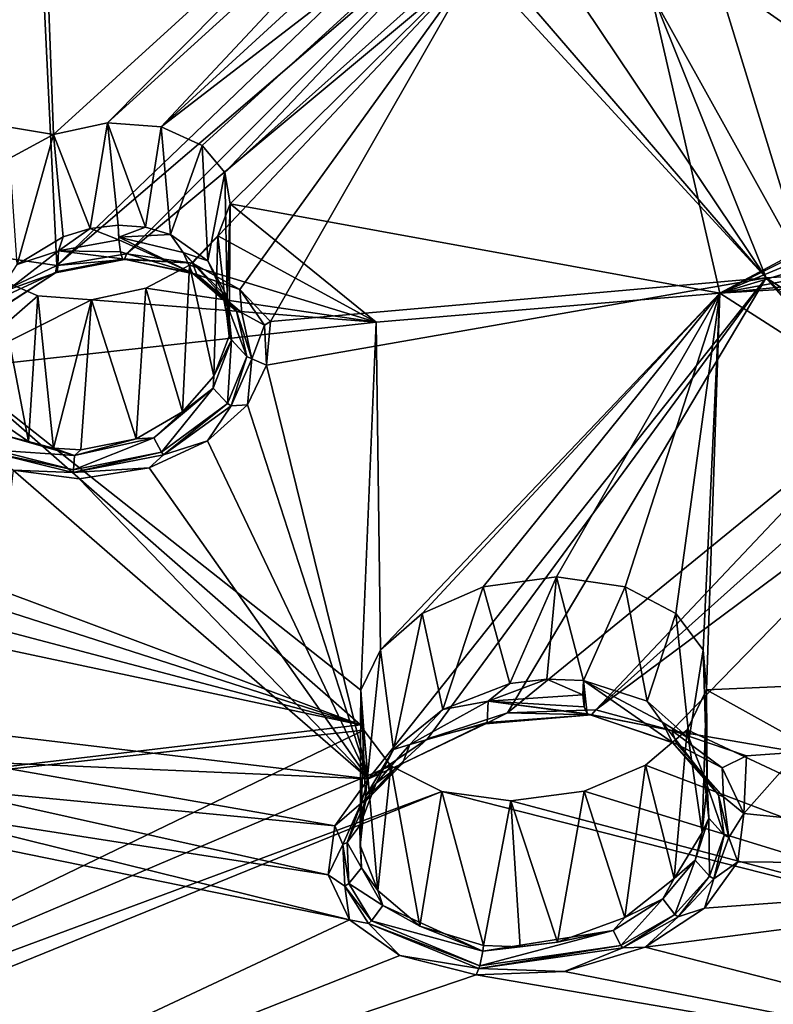
# Model space of a CAD drawing. Units: inches. Extents: x -10.9 to 10.9, y -11.2 to 13.
# Drawn here: x -2.6 to -1.5, y 7.5 to 8.9 of the extents above; entities that cross this region are included whole.
import ezdxf

# ---------------------------------------------------------------- set-up
doc = ezdxf.new("R2010")
doc.units = ezdxf.units.IN
doc.header["$MEASUREMENT"] = 0
doc.layers.add('AFUCH-3-BKPL', color=250, linetype='Continuous')

msp = doc.modelspace()

# ---------------------------------------------------------------- linework, layer by layer
at = {"layer": 'AFUCH-3-BKPL'}
for points in [[(-2.5967, 9.6825, 30.4342), (-2.5696, 9.683, 30.4302), (-3.3962, 8.909, 29.4963)], [(-3.3962, 8.909, 29.4963), (-2.5696, 9.683, 30.4302), (-2.5355, 8.765, 29.1087)], [(-2.5355, 8.765, 29.1087), (-2.5696, 9.683, 30.4302), (-1.9169, 9.328, 29.8323)], [(-2.6088, 9.4206, 30.416), (-3.3396, 8.6948, 29.5275), (-2.5711, 9.4206, 30.4094)], [(-3.3396, 8.6948, 29.5275), (-2.5306, 8.5774, 29.1892), (-2.5711, 9.4206, 30.4094)], [(-2.5306, 8.5774, 29.1892), (-1.9587, 9.1261, 29.899), (-2.5711, 9.4206, 30.4094)], [(-1.5422, 9.3481, 29.8173), (-1.1213, 8.7174, 28.8589), (-1.5568, 9.301, 29.7515)], [(-1.5422, 9.3481, 29.8173), (-0.6324, 9.3471, 29.7494), (-1.1213, 8.7174, 28.8589)], [(-2.5355, 8.765, 29.1087), (-1.9169, 9.328, 29.8323), (-2.4578, 8.782, 29.1204)], [(-1.9169, 9.328, 29.8323), (-1.9074, 9.2819, 29.7651), (-2.4578, 8.782, 29.1204)], [(-1.5568, 9.301, 29.7515), (-1.1702, 8.7274, 28.8777), (-1.5952, 9.2577, 29.6936)], [(-1.1702, 8.7274, 28.8777), (-1.5568, 9.301, 29.7515), (-1.1213, 8.7174, 28.8589)], [(-2.4578, 8.782, 29.1204), (-1.9074, 9.2819, 29.7651), (-2.3808, 8.776, 29.0986)], [(-1.9074, 9.2819, 29.7651), (-1.8725, 9.2417, 29.703), (-2.3808, 8.776, 29.0986)], [(-1.5952, 9.2577, 29.6936), (-1.2233, 8.7223, 28.8745), (-1.6563, 9.224, 29.6518)], [(-1.1702, 8.7274, 28.8777), (-1.2233, 8.7223, 28.8745), (-1.5952, 9.2577, 29.6936)], [(-1.8725, 9.2417, 29.703), (-1.8123, 9.2143, 29.6561), (-2.3808, 8.776, 29.0986)], [(-2.3808, 8.776, 29.0986), (-1.8123, 9.2143, 29.6561), (-2.3224, 8.7495, 29.0498)], [(-2.2895, 8.7104, 28.9866), (-2.3224, 8.7495, 29.0498), (-1.8123, 9.2143, 29.6561)], [(-1.7341, 9.2075, 29.637), (-2.2895, 8.7104, 28.9866), (-1.8123, 9.2143, 29.6561)], [(-1.6563, 9.224, 29.6518), (-1.2681, 8.7042, 28.8513), (-1.7341, 9.2075, 29.637)], [(-1.2681, 8.7042, 28.8513), (-1.6563, 9.224, 29.6518), (-1.2233, 8.7223, 28.8745)], [(-2.2895, 8.7104, 28.9866), (-1.7341, 9.2075, 29.637), (-2.2823, 8.6656, 28.9188)], [(-1.7341, 9.2075, 29.637), (-1.5801, 8.5377, 28.6326), (-2.2823, 8.6656, 28.9188)], [(-1.7341, 9.2075, 29.637), (-1.2681, 8.7042, 28.8513), (-1.5801, 8.5377, 28.6326)], [(-1.96, 9.0667, 29.814), (-1.9587, 9.1261, 29.899), (-2.5306, 8.5774, 29.1892)], [(-1.0096, 8.5894, 29.0183), (-1.4932, 9.1011, 29.8085), (-1.5245, 9.0429, 29.728)], [(-2.4307, 8.5939, 29.1962), (-1.96, 9.0667, 29.814), (-2.5306, 8.5774, 29.1892)], [(-1.9299, 9.0121, 29.7314), (-1.96, 9.0667, 29.814), (-2.4307, 8.5939, 29.1962)], [(-1.0096, 8.5894, 29.0183), (-1.5245, 9.0429, 29.728), (-1.5853, 8.9925, 29.6619)], [(-2.3362, 8.5805, 29.1607), (-1.9299, 9.0121, 29.7314), (-2.4307, 8.5939, 29.1962)], [(-2.3362, 8.5805, 29.1607), (-2.2682, 8.5429, 29.094), (-1.9299, 9.0121, 29.7314)], [(-1.9299, 9.0121, 29.7314), (-2.2682, 8.5429, 29.094), (-2.2243, 8.4972, 29.0183)], [(-1.9299, 9.0121, 29.7314), (-2.2243, 8.4972, 29.0183), (-1.5137, 8.5596, 29.0183)], [(-1.9299, 9.0121, 29.7314), (-1.5137, 8.5596, 29.0183), (-1.8669, 8.9693, 29.6616)], [(-1.5853, 8.9925, 29.6619), (-1.6733, 8.9577, 29.6213), (-1.4539, 8.5637, 29.0183)], [(-1.0096, 8.5894, 29.0183), (-1.5853, 8.9925, 29.6619), (-1.4539, 8.5637, 29.0183)], [(-1.7752, 8.9489, 29.6205), (-1.8669, 8.9693, 29.6616), (-1.5137, 8.5596, 29.0183)], [(-1.6733, 8.9577, 29.6213), (-1.7752, 8.9489, 29.6205), (-1.5137, 8.5596, 29.0183)], [(-1.4539, 8.5637, 29.0183), (-1.6733, 8.9577, 29.6213), (-1.5137, 8.5596, 29.0183)], [(-2.5978, 8.7312, 29.0697), (-3.3962, 8.909, 29.4963), (-2.5355, 8.765, 29.1087)], [(-2.4578, 8.782, 29.1204), (-2.4827, 8.6304, 29.1202), (-2.5355, 8.765, 29.1087)], [(-2.4578, 8.782, 29.1204), (-2.4425, 8.6351, 29.1189), (-2.4827, 8.6304, 29.1202)], [(-2.3808, 8.776, 29.0986), (-2.4034, 8.6321, 29.1087), (-2.4578, 8.782, 29.1204)], [(-2.4034, 8.6321, 29.1087), (-2.4425, 8.6351, 29.1189), (-2.4578, 8.782, 29.1204)], [(-2.5355, 8.765, 29.1087), (-2.5876, 8.5789, 29.0787), (-2.5978, 8.7312, 29.0697)], [(-2.5216, 8.6186, 29.1133), (-2.5876, 8.5789, 29.0787), (-2.5355, 8.765, 29.1087)], [(-2.4827, 8.6304, 29.1202), (-2.5216, 8.6186, 29.1133), (-2.5355, 8.765, 29.1087)], [(-2.4034, 8.6321, 29.1087), (-2.3808, 8.776, 29.0986), (-2.3678, 8.6218, 29.0908)], [(-2.3224, 8.7495, 29.0498), (-2.3678, 8.6218, 29.0908), (-2.3808, 8.776, 29.0986)], [(-2.314, 8.5842, 29.0382), (-2.3678, 8.6218, 29.0908), (-2.3224, 8.7495, 29.0498)], [(-2.2895, 8.7104, 28.9866), (-2.314, 8.5842, 29.0382), (-2.3224, 8.7495, 29.0498)], [(-2.314, 8.5842, 29.0382), (-2.2895, 8.7104, 28.9866), (-2.2862, 8.5331, 28.9736)], [(-2.2823, 8.6656, 28.9188), (-2.2862, 8.5331, 28.9736), (-2.2895, 8.7104, 28.9866)], [(-2.5306, 8.5774, 29.1892), (-3.3396, 8.6948, 29.5275), (-2.614, 8.5376, 29.1452)], [(-1.2681, 8.7042, 28.8513), (-1.2986, 8.6782, 28.8151), (-1.5801, 8.5377, 28.6326)], [(-1.2986, 8.6782, 28.8151), (-1.3132, 8.6485, 28.7721), (-1.5801, 8.5377, 28.6326)], [(-2.2996, 8.62, 28.8534), (-2.2837, 8.476, 28.906), (-2.2823, 8.6656, 28.9188)], [(-2.2996, 8.62, 28.8534), (-2.2823, 8.6656, 28.9188), (-2.0729, 8.4961, 28.6328)], [(-2.2837, 8.476, 28.906), (-2.2862, 8.5331, 28.9736), (-2.2823, 8.6656, 28.9188)], [(-2.0729, 8.4961, 28.6328), (-2.2823, 8.6656, 28.9188), (-1.5801, 8.5377, 28.6326)], [(-1.3132, 8.6485, 28.7721), (-1.3115, 8.6185, 28.7269), (-1.5801, 8.5377, 28.6326)], [(-2.4827, 8.6304, 29.1202), (-2.4415, 8.6141, 29.1234), (-2.528, 8.5984, 29.1144)], [(-2.4827, 8.6304, 29.1202), (-2.528, 8.5984, 29.1144), (-2.5216, 8.6186, 29.1133)], [(-2.4425, 8.6351, 29.1189), (-2.4415, 8.6141, 29.1234), (-2.4827, 8.6304, 29.1202)], [(-2.4415, 8.6141, 29.1234), (-2.4425, 8.6351, 29.1189), (-2.4418, 8.6178, 29.1219)], [(-2.4425, 8.6351, 29.1189), (-2.4034, 8.6321, 29.1087), (-2.4418, 8.6178, 29.1219)], [(-2.3678, 8.6218, 29.0908), (-2.4418, 8.6178, 29.1219), (-2.4034, 8.6321, 29.1087)], [(-2.3678, 8.6218, 29.0908), (-2.3494, 8.5958, 29.0812), (-2.4418, 8.6178, 29.1219)], [(-2.314, 8.5842, 29.0382), (-2.3494, 8.5958, 29.0812), (-2.3678, 8.6218, 29.0908)], [(-2.5876, 8.5789, 29.0787), (-2.5216, 8.6186, 29.1133), (-2.528, 8.5984, 29.1144)], [(-2.4415, 8.6141, 29.1234), (-2.4394, 8.597, 29.1363), (-2.528, 8.5984, 29.1144)], [(-2.3359, 8.5663, 29.113), (-2.4415, 8.6141, 29.1234), (-2.4418, 8.6178, 29.1219)], [(-2.3359, 8.5663, 29.113), (-2.4418, 8.6178, 29.1219), (-2.3494, 8.5958, 29.0812)], [(-2.4394, 8.597, 29.1363), (-2.4415, 8.6141, 29.1234), (-2.3359, 8.5663, 29.113)], [(-2.3404, 8.5779, 28.797), (-2.3054, 8.419, 28.8418), (-2.2996, 8.62, 28.8534)], [(-2.3404, 8.5779, 28.797), (-2.2996, 8.62, 28.8534), (-2.0729, 8.4961, 28.6328)], [(-2.2837, 8.476, 28.906), (-2.2996, 8.62, 28.8534), (-2.3054, 8.419, 28.8418)], [(-1.3115, 8.6185, 28.7269), (-1.293, 8.5911, 28.6841), (-1.5801, 8.5377, 28.6326)], [(-2.6223, 8.526, 29.0455), (-2.5876, 8.5789, 29.0787), (-2.528, 8.5984, 29.1144)], [(-2.6223, 8.526, 29.0455), (-2.528, 8.5984, 29.1144), (-2.5297, 8.5687, 29.1492)], [(-2.4307, 8.5939, 29.1962), (-2.5306, 8.5774, 29.1892), (-2.4334, 8.5858, 29.1764)], [(-2.4365, 8.5869, 29.1551), (-2.5297, 8.5687, 29.1492), (-2.528, 8.5984, 29.1144)], [(-2.4365, 8.5869, 29.1551), (-2.528, 8.5984, 29.1144), (-2.4394, 8.597, 29.1363)], [(-2.4394, 8.597, 29.1363), (-2.3359, 8.5663, 29.113), (-2.4365, 8.5869, 29.1551)], [(-2.4307, 8.5939, 29.1962), (-2.4334, 8.5858, 29.1764), (-2.3362, 8.5805, 29.1607)], [(-2.3359, 8.5663, 29.113), (-2.3494, 8.5958, 29.0812), (-2.2729, 8.5121, 29.0275)], [(-2.3494, 8.5958, 29.0812), (-2.314, 8.5842, 29.0382), (-2.293, 8.5383, 29.0037)], [(-2.3494, 8.5958, 29.0812), (-2.293, 8.5383, 29.0037), (-2.2729, 8.5121, 29.0275)], [(-2.4334, 8.5858, 29.1764), (-2.5306, 8.5774, 29.1892), (-2.5326, 8.567, 29.1591)], [(-2.4334, 8.5858, 29.1764), (-2.5326, 8.567, 29.1591), (-2.5297, 8.5687, 29.1492)], [(-2.4334, 8.5858, 29.1764), (-2.5297, 8.5687, 29.1492), (-2.4365, 8.5869, 29.1551)], [(-2.4334, 8.5858, 29.1764), (-2.4365, 8.5869, 29.1551), (-2.3362, 8.5805, 29.1607)], [(-2.3359, 8.5663, 29.113), (-2.3297, 8.5646, 29.1212), (-2.4365, 8.5869, 29.1551)], [(-2.3362, 8.5805, 29.1607), (-2.4365, 8.5869, 29.1551), (-2.3297, 8.5646, 29.1212)], [(-2.3362, 8.5805, 29.1607), (-2.3297, 8.5646, 29.1212), (-2.2682, 8.5429, 29.094)], [(-2.2862, 8.5331, 28.9736), (-2.293, 8.5383, 29.0037), (-2.314, 8.5842, 29.0382)], [(-1.293, 8.5911, 28.6841), (-1.2577, 8.5702, 28.6494), (-1.5801, 8.5377, 28.6326)], [(-2.6407, 8.4976, 29.0794), (-2.6347, 8.5003, 29.0733), (-2.5326, 8.567, 29.1591)], [(-2.6407, 8.4976, 29.0794), (-2.5326, 8.567, 29.1591), (-2.614, 8.5376, 29.1452)], [(-2.6223, 8.526, 29.0455), (-2.5297, 8.5687, 29.1492), (-2.6347, 8.5003, 29.0733)], [(-2.5326, 8.567, 29.1591), (-2.6347, 8.5003, 29.0733), (-2.5297, 8.5687, 29.1492)], [(-2.5306, 8.5774, 29.1892), (-2.614, 8.5376, 29.1452), (-2.5326, 8.567, 29.1591)], [(-2.403, 8.5449, 28.7579), (-2.3505, 8.3675, 28.7879), (-2.3404, 8.5779, 28.797)], [(-2.403, 8.5449, 28.7579), (-2.3404, 8.5779, 28.797), (-2.0729, 8.4961, 28.6328)], [(-2.3505, 8.3675, 28.7879), (-2.3054, 8.419, 28.8418), (-2.3404, 8.5779, 28.797)], [(-2.3359, 8.5663, 29.113), (-2.2729, 8.5121, 29.0275), (-2.2652, 8.5095, 29.0319)], [(-2.3359, 8.5663, 29.113), (-2.2652, 8.5095, 29.0319), (-2.3297, 8.5646, 29.1212)], [(-1.2577, 8.5702, 28.6494), (-1.2087, 8.5605, 28.6306), (-1.5801, 8.5377, 28.6326)], [(-2.6164, 8.5593, 28.8171), (-2.5578, 8.5337, 28.768), (-2.6781, 8.4295, 28.6332)], [(-2.6249, 8.3614, 28.829), (-2.5711, 8.3253, 28.776), (-2.6164, 8.5593, 28.8171)], [(-2.6164, 8.5593, 28.8171), (-2.5711, 8.3253, 28.776), (-2.5578, 8.5337, 28.768)], [(-2.2652, 8.5095, 29.0319), (-2.2682, 8.5429, 29.094), (-2.3297, 8.5646, 29.1212)], [(-2.2299, 8.4346, 28.9264), (-2.084, 7.8417, 27.9968), (-1.5137, 8.5596, 29.0183)], [(-2.2299, 8.4346, 28.9264), (-1.5137, 8.5596, 29.0183), (-2.2243, 8.4972, 29.0183)], [(-2.084, 7.8417, 27.9968), (-1.9993, 7.8991, 28.0738), (-1.5137, 8.5596, 29.0183)], [(-1.8844, 7.9361, 28.1153), (-1.5137, 8.5596, 29.0183), (-1.9993, 7.8991, 28.0738)], [(-1.8844, 7.9361, 28.1153), (-1.3509, 8.3714, 28.7206), (-1.5137, 8.5596, 29.0183)], [(-0.7512, 8.0064, 27.7461), (-1.5801, 8.5377, 28.6326), (-1.2087, 8.5605, 28.6306)], [(-1.4539, 8.5637, 29.0183), (-1.5137, 8.5596, 29.0183), (-1.35, 8.4543, 28.8452)], [(-1.3618, 8.4123, 28.7833), (-1.5137, 8.5596, 29.0183), (-1.3509, 8.3714, 28.7206)], [(-1.3618, 8.4123, 28.7833), (-1.35, 8.4543, 28.8452), (-1.5137, 8.5596, 29.0183)], [(-2.4808, 8.5282, 28.7461), (-2.4169, 8.3289, 28.753), (-2.403, 8.5449, 28.7579)], [(-2.403, 8.5449, 28.7579), (-2.0729, 8.4961, 28.6328), (-2.4808, 8.5282, 28.7461)], [(-2.3505, 8.3675, 28.7879), (-2.403, 8.5449, 28.7579), (-2.4169, 8.3289, 28.753)], [(-2.2804, 8.4709, 28.9193), (-2.258, 8.447, 28.933), (-2.293, 8.5383, 29.0037)], [(-2.2804, 8.4709, 28.9193), (-2.293, 8.5383, 29.0037), (-2.2862, 8.5331, 28.9736)], [(-2.293, 8.5383, 29.0037), (-2.258, 8.447, 28.933), (-2.2729, 8.5121, 29.0275)], [(-2.2682, 8.5429, 29.094), (-2.233, 8.4917, 29.0121), (-2.2243, 8.4972, 29.0183)], [(-2.2682, 8.5429, 29.094), (-2.2652, 8.5095, 29.0319), (-2.233, 8.4917, 29.0121)], [(-2.0665, 8.0266, 27.9108), (-2.0729, 8.4961, 28.6328), (-1.5801, 8.5377, 28.6326)], [(-2.0069, 8.0786, 27.9833), (-2.0665, 8.0266, 27.9108), (-1.5801, 8.5377, 28.6326)], [(-1.9193, 8.1169, 28.0305), (-2.0069, 8.0786, 27.9833), (-1.5801, 8.5377, 28.6326)], [(-1.8144, 8.1314, 28.039), (-1.9193, 8.1169, 28.0305), (-1.5801, 8.5377, 28.6326)], [(-1.7156, 8.1168, 28.0038), (-1.8144, 8.1314, 28.039), (-1.5801, 8.5377, 28.6326)], [(-1.7156, 8.1168, 28.0038), (-1.5801, 8.5377, 28.6326), (-1.643, 8.0785, 27.9356)], [(-1.604, 8.0267, 27.8501), (-1.643, 8.0785, 27.9356), (-1.5801, 8.5377, 28.6326)], [(-1.604, 8.0267, 27.8501), (-1.5801, 8.5377, 28.6326), (-1.599, 7.9691, 27.7592)], [(-0.7512, 8.0064, 27.7461), (-1.599, 7.9691, 27.7592), (-1.5801, 8.5377, 28.6326)], [(-2.5578, 8.5337, 28.768), (-2.4808, 8.5282, 28.7461), (-2.6781, 8.4295, 28.6332)], [(-2.0729, 8.4961, 28.6328), (-2.6781, 8.4295, 28.6332), (-2.4808, 8.5282, 28.7461)], [(-2.5354, 8.3157, 28.758), (-2.5578, 8.5337, 28.768), (-2.5711, 8.3253, 28.776)], [(-2.5578, 8.5337, 28.768), (-2.5354, 8.3157, 28.758), (-2.4808, 8.5282, 28.7461)], [(-2.5354, 8.3157, 28.758), (-2.4962, 8.3132, 28.748), (-2.4808, 8.5282, 28.7461)], [(-2.4962, 8.3132, 28.748), (-2.4169, 8.3289, 28.753), (-2.4808, 8.5282, 28.7461)], [(-2.2837, 8.476, 28.906), (-2.2804, 8.4709, 28.9193), (-2.2862, 8.5331, 28.9736)], [(-2.258, 8.447, 28.933), (-2.2508, 8.4438, 28.9344), (-2.2729, 8.5121, 29.0275)], [(-2.2652, 8.5095, 29.0319), (-2.2729, 8.5121, 29.0275), (-2.2508, 8.4438, 28.9344)], [(-2.2652, 8.5095, 29.0319), (-2.2508, 8.4438, 28.9344), (-2.233, 8.4917, 29.0121)], [(-2.0729, 8.4961, 28.6328), (-2.0948, 7.9687, 27.8245), (-2.6781, 8.4295, 28.6332)], [(-2.2299, 8.4346, 28.9264), (-2.2243, 8.4972, 29.0183), (-2.233, 8.4917, 29.0121)], [(-2.0948, 7.9687, 27.8245), (-2.0729, 8.4961, 28.6328), (-2.0665, 8.0266, 27.9108)], [(-2.2299, 8.4346, 28.9264), (-2.233, 8.4917, 29.0121), (-2.2508, 8.4438, 28.9344)], [(-2.2804, 8.4709, 28.9193), (-2.3054, 8.419, 28.8418), (-2.3064, 8.4018, 28.8375)], [(-2.2804, 8.4709, 28.9193), (-2.3064, 8.4018, 28.8375), (-2.2861, 8.3796, 28.8411)], [(-2.2837, 8.476, 28.906), (-2.3054, 8.419, 28.8418), (-2.2804, 8.4709, 28.9193)], [(-2.2804, 8.4709, 28.9193), (-2.2861, 8.3796, 28.8411), (-2.258, 8.447, 28.933)], [(-2.2805, 8.3761, 28.8401), (-2.258, 8.447, 28.933), (-2.2861, 8.3796, 28.8411)], [(-2.2805, 8.3761, 28.8401), (-2.2508, 8.4438, 28.9344), (-2.258, 8.447, 28.933)], [(-2.2805, 8.3761, 28.8401), (-2.2574, 8.3775, 28.845), (-2.2508, 8.4438, 28.9344)], [(-2.2574, 8.3775, 28.845), (-2.2299, 8.4346, 28.9264), (-2.2508, 8.4438, 28.9344)], [(-2.095, 7.9191, 27.7466), (-2.692, 8.1424, 28.1972), (-2.6781, 8.4295, 28.6332)], [(-2.095, 7.9191, 27.7466), (-2.6781, 8.4295, 28.6332), (-2.0948, 7.9687, 27.8245)], [(-2.2574, 8.3775, 28.845), (-2.084, 7.8417, 27.9968), (-2.2299, 8.4346, 28.9264)], [(-2.3505, 8.3675, 28.7879), (-2.3064, 8.4018, 28.8375), (-2.3054, 8.419, 28.8418)], [(-2.3913, 8.3306, 28.7616), (-2.3803, 8.3097, 28.7554), (-2.3064, 8.4018, 28.8375)], [(-2.3913, 8.3306, 28.7616), (-2.3064, 8.4018, 28.8375), (-2.3505, 8.3675, 28.7879)], [(-2.3803, 8.3097, 28.7554), (-2.2861, 8.3796, 28.8411), (-2.3064, 8.4018, 28.8375)], [(-2.4169, 8.3289, 28.753), (-2.3913, 8.3306, 28.7616), (-2.3505, 8.3675, 28.7879)], [(-2.3776, 8.3059, 28.7526), (-2.2861, 8.3796, 28.8411), (-2.3803, 8.3097, 28.7554)], [(-2.2805, 8.3761, 28.8401), (-2.2861, 8.3796, 28.8411), (-2.3776, 8.3059, 28.7526)], [(-2.2805, 8.3761, 28.8401), (-2.3776, 8.3059, 28.7526), (-2.3144, 8.326, 28.7767)], [(-2.2574, 8.3775, 28.845), (-2.3144, 8.326, 28.7767), (-2.084, 7.8417, 27.9968)], [(-2.2574, 8.3775, 28.845), (-2.2805, 8.3761, 28.8401), (-2.3144, 8.326, 28.7767)], [(-1.7578, 7.9405, 28.1056), (-1.3509, 8.3714, 28.7206), (-1.8844, 7.9361, 28.1153)], [(-1.3162, 8.336, 28.6637), (-1.3509, 8.3714, 28.7206), (-1.7578, 7.9405, 28.1056)], [(-2.6249, 8.3614, 28.829), (-2.6053, 8.3336, 28.8033), (-2.5711, 8.3253, 28.776)], [(-2.6053, 8.3336, 28.8033), (-2.6182, 8.3127, 28.8019), (-2.505, 8.3052, 28.7489)], [(-2.6053, 8.3336, 28.8033), (-2.505, 8.3052, 28.7489), (-2.5711, 8.3253, 28.776)], [(-2.5354, 8.3157, 28.758), (-2.5711, 8.3253, 28.776), (-2.505, 8.3052, 28.7489)], [(-2.3913, 8.3306, 28.7616), (-2.505, 8.3052, 28.7489), (-2.5068, 8.2846, 28.7408)], [(-2.3913, 8.3306, 28.7616), (-2.5068, 8.2846, 28.7408), (-2.3803, 8.3097, 28.7554)], [(-2.3913, 8.3306, 28.7616), (-2.4169, 8.3289, 28.753), (-2.505, 8.3052, 28.7489)], [(-2.4169, 8.3289, 28.753), (-2.4962, 8.3132, 28.748), (-2.505, 8.3052, 28.7489)], [(-2.3144, 8.326, 28.7767), (-2.3983, 8.2874, 28.7324), (-2.084, 7.8417, 27.9968)], [(-2.3983, 8.2874, 28.7324), (-2.3144, 8.326, 28.7767), (-2.3776, 8.3059, 28.7526)], [(-1.3162, 8.336, 28.6637), (-1.7578, 7.9405, 28.1056), (-1.2586, 8.3118, 28.6219)], [(-2.6219, 8.3089, 28.8003), (-2.5068, 8.2846, 28.7408), (-2.6182, 8.3127, 28.8019)], [(-2.6182, 8.3127, 28.8019), (-2.5068, 8.2846, 28.7408), (-2.505, 8.3052, 28.7489)], [(-2.4962, 8.3132, 28.748), (-2.5354, 8.3157, 28.758), (-2.505, 8.3052, 28.7489)], [(-1.7578, 7.9405, 28.1056), (-1.6489, 7.9108, 28.0459), (-1.2586, 8.3118, 28.6219)], [(-1.2586, 8.3118, 28.6219), (-1.6489, 7.9108, 28.0459), (-1.4676, 7.8797, 27.9763)], [(-2.5074, 8.2808, 28.7379), (-2.5068, 8.2846, 28.7408), (-2.6219, 8.3089, 28.8003)], [(-2.5074, 8.2808, 28.7379), (-2.6219, 8.3089, 28.8003), (-2.5932, 8.2839, 28.7616)], [(-2.5074, 8.2808, 28.7379), (-2.3776, 8.3059, 28.7526), (-2.3803, 8.3097, 28.7554)], [(-2.5074, 8.2808, 28.7379), (-2.3803, 8.3097, 28.7554), (-2.5068, 8.2846, 28.7408)], [(-2.5074, 8.2808, 28.7379), (-2.3983, 8.2874, 28.7324), (-2.3776, 8.3059, 28.7526)], [(-2.5932, 8.2839, 28.7616), (-2.6387, 7.9075, 28.1941), (-2.084, 7.8417, 27.9968)], [(-2.5932, 8.2839, 28.7616), (-2.084, 7.8417, 27.9968), (-2.4985, 8.2717, 28.7261)], [(-2.4985, 8.2717, 28.7261), (-2.5074, 8.2808, 28.7379), (-2.5932, 8.2839, 28.7616)], [(-2.4985, 8.2717, 28.7261), (-2.3983, 8.2874, 28.7324), (-2.5074, 8.2808, 28.7379)], [(-2.3983, 8.2874, 28.7324), (-2.4985, 8.2717, 28.7261), (-2.084, 7.8417, 27.9968)], [(-2.6985, 8.1126, 28.1525), (-2.692, 8.1424, 28.1972), (-2.095, 7.9191, 27.7466)], [(-1.8144, 8.1314, 28.039), (-1.8812, 7.9781, 28.0389), (-1.9193, 8.1169, 28.0305)], [(-1.828, 7.9847, 28.0404), (-1.8812, 7.9781, 28.0389), (-1.8144, 8.1314, 28.039)], [(-1.7755, 7.9825, 28.0307), (-1.828, 7.9847, 28.0404), (-1.8144, 8.1314, 28.039)], [(-1.7156, 8.1168, 28.0038), (-1.7755, 7.9825, 28.0307), (-1.8144, 8.1314, 28.039)], [(-1.9193, 8.1169, 28.0305), (-1.9773, 7.9411, 28.0044), (-2.0069, 8.0786, 27.9833)], [(-1.9773, 7.9411, 28.0044), (-1.9193, 8.1169, 28.0305), (-1.8812, 7.9781, 28.0389)], [(-1.7755, 7.9825, 28.0307), (-1.7156, 8.1168, 28.0038), (-1.6845, 7.9528, 27.9811)], [(-1.643, 8.0785, 27.9356), (-1.6845, 7.9528, 27.9811), (-1.7156, 8.1168, 28.0038)], [(-2.7209, 8.084, 28.1125), (-2.6985, 8.1126, 28.1525), (-2.095, 7.9191, 27.7466)], [(-2.7581, 8.0598, 28.0822), (-2.7209, 8.084, 28.1125), (-2.095, 7.9191, 27.7466)], [(-2.0069, 8.0786, 27.9833), (-2.0479, 7.8837, 27.9402), (-2.0665, 8.0266, 27.9108)], [(-1.9773, 7.9411, 28.0044), (-2.0479, 7.8837, 27.9402), (-2.0069, 8.0786, 27.9833)], [(-1.6243, 7.8995, 27.9047), (-1.6845, 7.9528, 27.9811), (-1.643, 8.0785, 27.9356)], [(-1.604, 8.0267, 27.8501), (-1.6243, 7.8995, 27.9047), (-1.643, 8.0785, 27.9356)], [(-3.0529, 7.8061, 27.7472), (-2.7581, 8.0598, 28.0822), (-2.095, 7.9191, 27.7466)], [(-2.0665, 8.0266, 27.9108), (-2.088, 7.8163, 27.8583), (-2.0948, 7.9687, 27.8245)], [(-2.088, 7.8163, 27.8583), (-2.0665, 8.0266, 27.9108), (-2.0479, 7.8837, 27.9402)], [(-1.6243, 7.8995, 27.9047), (-1.604, 8.0267, 27.8501), (-1.5982, 7.8342, 27.8163)], [(-1.599, 7.9691, 27.7592), (-1.5982, 7.8342, 27.8163), (-1.604, 8.0267, 27.8501)], [(-0.7512, 8.0064, 27.7461), (-0.7959, 7.5233, 26.9759), (-1.599, 7.9691, 27.7592)], [(-1.8812, 7.9781, 28.0389), (-1.9121, 7.953, 28.0355), (-1.9773, 7.9411, 28.0044)], [(-1.8812, 7.9781, 28.0389), (-1.828, 7.9847, 28.0404), (-1.9121, 7.953, 28.0355)], [(-1.828, 7.9847, 28.0404), (-1.7763, 7.9619, 28.0356), (-1.9121, 7.953, 28.0355)], [(-1.7755, 7.9825, 28.0307), (-1.7763, 7.9619, 28.0356), (-1.828, 7.9847, 28.0404)], [(-1.7744, 7.945, 28.0483), (-1.7763, 7.9619, 28.0356), (-1.7755, 7.9825, 28.0307)], [(-1.7744, 7.945, 28.0483), (-1.7755, 7.9825, 28.0307), (-1.7701, 7.9348, 28.0664)], [(-1.6845, 7.9528, 27.9811), (-1.6628, 7.9227, 27.9641), (-1.7755, 7.9825, 28.0307)], [(-1.6628, 7.9227, 27.9641), (-1.6481, 7.8937, 27.9938), (-1.7755, 7.9825, 28.0307)], [(-1.7701, 7.9348, 28.0664), (-1.7755, 7.9825, 28.0307), (-1.6481, 7.8937, 27.9938)], [(-2.088, 7.8163, 27.8583), (-2.0959, 7.7463, 27.7677), (-2.0948, 7.9687, 27.8245)], [(-2.0948, 7.9687, 27.8245), (-2.0959, 7.7463, 27.7677), (-2.0903, 7.9113, 27.7336)], [(-2.0903, 7.9113, 27.7336), (-2.095, 7.9191, 27.7466), (-2.0948, 7.9687, 27.8245)], [(-1.7763, 7.9619, 28.0356), (-1.7744, 7.945, 28.0483), (-1.9121, 7.953, 28.0355)], [(-1.627, 7.9119, 27.6724), (-1.6055, 7.765, 27.7262), (-1.599, 7.9691, 27.7592)], [(-1.627, 7.9119, 27.6724), (-1.599, 7.9691, 27.7592), (-0.7959, 7.5233, 26.9759)], [(-1.6055, 7.765, 27.7262), (-1.5982, 7.8342, 27.8163), (-1.599, 7.9691, 27.7592)], [(-1.9121, 7.953, 28.0355), (-1.9136, 7.9224, 28.0701), (-2.0245, 7.8911, 27.9706)], [(-1.9121, 7.953, 28.0355), (-2.0245, 7.8911, 27.9706), (-1.9773, 7.9411, 28.0044)], [(-1.7642, 7.9332, 28.0868), (-1.9136, 7.9224, 28.0701), (-1.9121, 7.953, 28.0355)], [(-1.7744, 7.945, 28.0483), (-1.7701, 7.9348, 28.0664), (-1.9121, 7.953, 28.0355)], [(-1.7642, 7.9332, 28.0868), (-1.9121, 7.953, 28.0355), (-1.7701, 7.9348, 28.0664)], [(-1.6845, 7.9528, 27.9811), (-1.6243, 7.8995, 27.9047), (-1.6628, 7.9227, 27.9641)], [(-1.9773, 7.9411, 28.0044), (-2.0245, 7.8911, 27.9706), (-2.0479, 7.8837, 27.9402)], [(-1.8844, 7.9361, 28.1153), (-1.9993, 7.8991, 28.0738), (-1.9159, 7.9207, 28.08)], [(-1.7642, 7.9332, 28.0868), (-1.8844, 7.9361, 28.1153), (-1.9159, 7.9207, 28.08)], [(-1.7642, 7.9332, 28.0868), (-1.9159, 7.9207, 28.08), (-1.9136, 7.9224, 28.0701)], [(-1.7578, 7.9405, 28.1056), (-1.8844, 7.9361, 28.1153), (-1.7642, 7.9332, 28.0868)], [(-1.7642, 7.9332, 28.0868), (-1.7701, 7.9348, 28.0664), (-1.6489, 7.9108, 28.0459)], [(-1.7701, 7.9348, 28.0664), (-1.6481, 7.8937, 27.9938), (-1.6416, 7.8916, 28.0009)], [(-1.7701, 7.9348, 28.0664), (-1.6416, 7.8916, 28.0009), (-1.6489, 7.9108, 28.0459)], [(-1.7578, 7.9405, 28.1056), (-1.7642, 7.9332, 28.0868), (-1.6489, 7.9108, 28.0459)], [(-3.0529, 7.8061, 27.7472), (-2.095, 7.9191, 27.7466), (-2.0903, 7.9113, 27.7336)], [(-2.0403, 7.8612, 28.0077), (-2.0348, 7.8636, 28.0006), (-1.9159, 7.9207, 28.08)], [(-2.0403, 7.8612, 28.0077), (-1.9159, 7.9207, 28.08), (-1.9993, 7.8991, 28.0738)], [(-1.9136, 7.9224, 28.0701), (-1.9159, 7.9207, 28.08), (-2.0348, 7.8636, 28.0006)], [(-1.9136, 7.9224, 28.0701), (-2.0348, 7.8636, 28.0006), (-2.0245, 7.8911, 27.9706)], [(-1.6628, 7.9227, 27.9641), (-1.6243, 7.8995, 27.9047), (-1.6028, 7.8449, 27.8538)], [(-1.6628, 7.9227, 27.9641), (-1.6028, 7.8449, 27.8538), (-1.5822, 7.819, 27.8746)], [(-1.6628, 7.9227, 27.9641), (-1.5822, 7.819, 27.8746), (-1.6481, 7.8937, 27.9938)], [(-3.0529, 7.8061, 27.7472), (-2.0903, 7.9113, 27.7336), (-3.2419, 7.3553, 27.068)], [(-2.0903, 7.9113, 27.7336), (-2.0516, 7.8604, 27.6474), (-3.2419, 7.3553, 27.068)], [(-2.659, 7.8664, 28.1341), (-2.084, 7.8417, 27.9968), (-2.6387, 7.9075, 28.1941)], [(-2.0703, 7.6816, 27.6783), (-2.0903, 7.9113, 27.7336), (-2.0959, 7.7463, 27.7677)], [(-2.0903, 7.9113, 27.7336), (-2.0703, 7.6816, 27.6783), (-2.0516, 7.8604, 27.6474)], [(-1.6867, 7.8611, 27.5993), (-1.6454, 7.6987, 27.6432), (-1.627, 7.9119, 27.6724)], [(-1.6867, 7.8611, 27.5993), (-1.627, 7.9119, 27.6724), (-0.7959, 7.5233, 26.9759)], [(-1.5768, 7.8574, 27.9543), (-1.5419, 7.8746, 27.9763), (-1.6489, 7.9108, 28.0459)], [(-1.5419, 7.8746, 27.9763), (-1.4676, 7.8797, 27.9763), (-1.6489, 7.9108, 28.0459)], [(-1.5768, 7.8574, 27.9543), (-1.6489, 7.9108, 28.0459), (-1.6416, 7.8916, 28.0009)], [(-1.6055, 7.765, 27.7262), (-1.627, 7.9119, 27.6724), (-1.6454, 7.6987, 27.6432)], [(-2.084, 7.8417, 27.9968), (-2.0403, 7.8612, 28.0077), (-1.9993, 7.8991, 28.0738)], [(-2.0727, 7.8354, 27.9036), (-2.0479, 7.8837, 27.9402), (-2.0245, 7.8911, 27.9706)], [(-2.0727, 7.8354, 27.9036), (-2.0245, 7.8911, 27.9706), (-2.0348, 7.8636, 28.0006)], [(-1.5749, 7.8161, 27.878), (-1.6416, 7.8916, 28.0009), (-1.6481, 7.8937, 27.9938)], [(-1.5749, 7.8161, 27.878), (-1.6481, 7.8937, 27.9938), (-1.5822, 7.819, 27.8746)], [(-1.5749, 7.8161, 27.878), (-1.5768, 7.8574, 27.9543), (-1.6416, 7.8916, 28.0009)], [(-1.5982, 7.8342, 27.8163), (-1.6028, 7.8449, 27.8538), (-1.6243, 7.8995, 27.9047)], [(-2.0479, 7.8837, 27.9402), (-2.0727, 7.8354, 27.9036), (-2.088, 7.8163, 27.8583)], [(-1.5768, 7.8574, 27.9543), (-1.5455, 7.7921, 27.8481), (-1.5419, 7.8746, 27.9763)], [(-1.5419, 7.8746, 27.9763), (-1.5455, 7.7921, 27.8481), (-1.4676, 7.8797, 27.9763)], [(-0.7981, 7.7158, 27.6641), (-1.4676, 7.8797, 27.9763), (-1.5455, 7.7921, 27.8481)], [(-2.0516, 7.8604, 27.6474), (-1.9788, 7.8237, 27.5787), (-3.2419, 7.3553, 27.068)], [(-2.701, 7.8289, 28.0838), (-2.1319, 7.7743, 27.8985), (-2.659, 7.8664, 28.1341)], [(-2.1319, 7.7743, 27.8985), (-2.084, 7.8417, 27.9968), (-2.659, 7.8664, 28.1341)], [(-2.0403, 7.8612, 28.0077), (-2.084, 7.8417, 27.9968), (-2.0941, 7.8069, 27.933)], [(-2.0403, 7.8612, 28.0077), (-2.0941, 7.8069, 27.933), (-2.0878, 7.8098, 27.928)], [(-2.0727, 7.8354, 27.9036), (-2.0348, 7.8636, 28.0006), (-2.0878, 7.8098, 27.928)], [(-2.0403, 7.8612, 28.0077), (-2.0878, 7.8098, 27.928), (-2.0348, 7.8636, 28.0006)], [(-2.0703, 7.6816, 27.6783), (-2.0101, 7.6306, 27.6017), (-2.0516, 7.8604, 27.6474)], [(-2.0516, 7.8604, 27.6474), (-2.0101, 7.6306, 27.6017), (-1.9788, 7.8237, 27.5787)], [(-1.7747, 7.8242, 27.5518), (-1.7165, 7.6429, 27.5779), (-1.6867, 7.8611, 27.5993)], [(-1.7747, 7.8242, 27.5518), (-1.6867, 7.8611, 27.5993), (-0.7959, 7.5233, 26.9759)], [(-1.7165, 7.6429, 27.5779), (-1.6454, 7.6987, 27.6432), (-1.6867, 7.8611, 27.5993)], [(-1.5768, 7.8574, 27.9543), (-1.5749, 7.8161, 27.878), (-1.5455, 7.7921, 27.8481)], [(-2.084, 7.8417, 27.9968), (-2.1319, 7.7743, 27.8985), (-2.0941, 7.8069, 27.933)], [(-2.0727, 7.8354, 27.9036), (-2.0878, 7.8098, 27.928), (-2.0964, 7.7747, 27.8254)], [(-2.0727, 7.8354, 27.9036), (-2.0964, 7.7747, 27.8254), (-2.088, 7.8163, 27.8583)], [(-1.6055, 7.765, 27.7262), (-1.5959, 7.7853, 27.7724), (-1.5982, 7.8342, 27.8163)], [(-1.5959, 7.7853, 27.7724), (-1.5741, 7.7609, 27.7858), (-1.6028, 7.8449, 27.8538)], [(-1.5959, 7.7853, 27.7724), (-1.6028, 7.8449, 27.8538), (-1.5982, 7.8342, 27.8163)], [(-1.5741, 7.7609, 27.7858), (-1.5822, 7.819, 27.8746), (-1.6028, 7.8449, 27.8538)], [(-3.2825, 7.2937, 26.9771), (-1.9788, 7.8237, 27.5787), (-0.7959, 7.5233, 26.9759)], [(-3.2825, 7.2937, 26.9771), (-3.2419, 7.3553, 27.068), (-1.9788, 7.8237, 27.5787)], [(-2.7623, 7.8004, 28.0514), (-2.1414, 7.7042, 27.7897), (-2.701, 7.8289, 28.0838)], [(-2.1319, 7.7743, 27.8985), (-2.701, 7.8289, 28.0838), (-2.1414, 7.7042, 27.7897)], [(-1.9187, 7.6029, 27.5514), (-1.9788, 7.8237, 27.5787), (-2.0101, 7.6306, 27.6017)], [(-1.9788, 7.8237, 27.5787), (-1.9187, 7.6029, 27.5514), (-1.8797, 7.8101, 27.5433)], [(-1.9788, 7.8237, 27.5787), (-1.8797, 7.8101, 27.5433), (-0.7959, 7.5233, 26.9759)], [(-1.8797, 7.8101, 27.5433), (-1.813, 7.6078, 27.5434), (-1.7747, 7.8242, 27.5518)], [(-1.8797, 7.8101, 27.5433), (-1.7747, 7.8242, 27.5518), (-0.7959, 7.5233, 26.9759)], [(-1.7165, 7.6429, 27.5779), (-1.7747, 7.8242, 27.5518), (-1.813, 7.6078, 27.5434)], [(-1.5749, 7.8161, 27.878), (-1.5822, 7.819, 27.8746), (-1.5671, 7.7577, 27.7872)], [(-1.5671, 7.7577, 27.7872), (-1.5822, 7.819, 27.8746), (-1.5741, 7.7609, 27.7858)], [(-2.1206, 7.7474, 27.8457), (-2.0941, 7.8069, 27.933), (-2.1319, 7.7743, 27.8985)], [(-2.1206, 7.7474, 27.8457), (-2.1143, 7.7507, 27.8429), (-2.0941, 7.8069, 27.933)], [(-2.0941, 7.8069, 27.933), (-2.1143, 7.7507, 27.8429), (-2.0878, 7.8098, 27.928)], [(-2.0878, 7.8098, 27.928), (-2.1143, 7.7507, 27.8429), (-2.0964, 7.7747, 27.8254)], [(-2.088, 7.8163, 27.8583), (-2.0964, 7.7747, 27.8254), (-2.0959, 7.7463, 27.7677)], [(-1.9187, 7.6029, 27.5514), (-1.8662, 7.6012, 27.5418), (-1.8797, 7.8101, 27.5433)], [(-1.8662, 7.6012, 27.5418), (-1.813, 7.6078, 27.5434), (-1.8797, 7.8101, 27.5433)], [(-1.5749, 7.8161, 27.878), (-1.5671, 7.7577, 27.7872), (-1.5455, 7.7921, 27.8481)], [(-2.8355, 7.7874, 28.046), (-2.1108, 7.6395, 27.6824), (-2.7623, 7.8004, 28.0514)], [(-2.1108, 7.6395, 27.6824), (-2.1414, 7.7042, 27.7897), (-2.7623, 7.8004, 28.0514)], [(-1.5543, 7.7228, 27.7399), (-1.5455, 7.7921, 27.8481), (-1.5671, 7.7577, 27.7872)], [(-1.5543, 7.7228, 27.7399), (-0.7981, 7.7158, 27.6641), (-1.5455, 7.7921, 27.8481)], [(-2.1108, 7.6395, 27.6824), (-2.8355, 7.7874, 28.046), (-3.1872, 7.1347, 27.0805)], [(-2.0936, 7.7144, 27.7424), (-2.0964, 7.7747, 27.8254), (-2.1143, 7.7507, 27.8429)], [(-2.0936, 7.7144, 27.7424), (-2.0959, 7.7463, 27.7677), (-2.0964, 7.7747, 27.8254)], [(-1.5959, 7.7853, 27.7724), (-1.6055, 7.765, 27.7262), (-1.6157, 7.7252, 27.6927)], [(-1.5959, 7.7853, 27.7724), (-1.6157, 7.7252, 27.6927), (-1.5949, 7.7021, 27.6986)], [(-1.5959, 7.7853, 27.7724), (-1.5949, 7.7021, 27.6986), (-1.5741, 7.7609, 27.7858)], [(-2.1414, 7.7042, 27.7897), (-2.1206, 7.7474, 27.8457), (-2.1319, 7.7743, 27.8985)], [(-1.6454, 7.6987, 27.6432), (-1.6157, 7.7252, 27.6927), (-1.6055, 7.765, 27.7262)], [(-1.5889, 7.6986, 27.6982), (-1.5741, 7.7609, 27.7858), (-1.5949, 7.7021, 27.6986)], [(-1.5889, 7.6986, 27.6982), (-1.5671, 7.7577, 27.7872), (-1.5741, 7.7609, 27.7858)], [(-2.1206, 7.7474, 27.8457), (-2.1414, 7.7042, 27.7897), (-2.1177, 7.688, 27.7532)], [(-2.1206, 7.7474, 27.8457), (-2.112, 7.6915, 27.7524), (-2.1143, 7.7507, 27.8429)], [(-2.1206, 7.7474, 27.8457), (-2.1177, 7.688, 27.7532), (-2.112, 7.6915, 27.7524)], [(-2.0936, 7.7144, 27.7424), (-2.1143, 7.7507, 27.8429), (-2.112, 7.6915, 27.7524)], [(-1.5889, 7.6986, 27.6982), (-1.5543, 7.7228, 27.7399), (-1.5671, 7.7577, 27.7872)], [(-2.0959, 7.7463, 27.7677), (-2.0936, 7.7144, 27.7424), (-2.0703, 7.6816, 27.6783)], [(-1.6619, 7.6696, 27.6215), (-1.6446, 7.6474, 27.6206), (-1.6157, 7.7252, 27.6927)], [(-1.6619, 7.6696, 27.6215), (-1.6157, 7.7252, 27.6927), (-1.6454, 7.6987, 27.6432)], [(-1.6446, 7.6474, 27.6206), (-1.5949, 7.7021, 27.6986), (-1.6157, 7.7252, 27.6927)], [(-1.5543, 7.7228, 27.7399), (-1.602, 7.6565, 27.6403), (-0.7981, 7.7158, 27.6641)], [(-1.5543, 7.7228, 27.7399), (-1.5889, 7.6986, 27.6982), (-1.602, 7.6565, 27.6403)], [(-2.1414, 7.7042, 27.7897), (-2.1108, 7.6395, 27.6824), (-2.1177, 7.688, 27.7532)], [(-2.0936, 7.7144, 27.7424), (-2.112, 7.6915, 27.7524), (-2.063, 7.6601, 27.6629)], [(-2.0936, 7.7144, 27.7424), (-2.063, 7.6601, 27.6629), (-2.0703, 7.6816, 27.6783)], [(-1.602, 7.6565, 27.6403), (-1.6872, 7.6007, 27.5618), (-0.7981, 7.7158, 27.6641)], [(-0.7981, 7.7158, 27.6641), (-1.6872, 7.6007, 27.5618), (-0.7274, 7.3551, 27.0805)], [(-2.1177, 7.688, 27.7532), (-2.0793, 7.6381, 27.6654), (-2.112, 7.6915, 27.7524)], [(-2.112, 7.6915, 27.7524), (-2.0793, 7.6381, 27.6654), (-2.063, 7.6601, 27.6629)], [(-1.7165, 7.6429, 27.5779), (-1.6619, 7.6696, 27.6215), (-1.6454, 7.6987, 27.6432)], [(-1.64, 7.6438, 27.6188), (-1.5949, 7.7021, 27.6986), (-1.6446, 7.6474, 27.6206)], [(-1.5889, 7.6986, 27.6982), (-1.5949, 7.7021, 27.6986), (-1.64, 7.6438, 27.6188)], [(-1.5889, 7.6986, 27.6982), (-1.64, 7.6438, 27.6188), (-1.602, 7.6565, 27.6403)], [(-2.084, 7.6344, 27.6646), (-2.0793, 7.6381, 27.6654), (-2.1177, 7.688, 27.7532)], [(-2.084, 7.6344, 27.6646), (-2.1177, 7.688, 27.7532), (-2.1108, 7.6395, 27.6824)], [(-2.0703, 7.6816, 27.6783), (-2.063, 7.6601, 27.6629), (-2.0101, 7.6306, 27.6017)], [(-1.6619, 7.6696, 27.6215), (-1.7165, 7.6429, 27.5779), (-1.7332, 7.6246, 27.5677)], [(-1.6619, 7.6696, 27.6215), (-1.7332, 7.6246, 27.5677), (-1.7218, 7.6031, 27.5615)], [(-1.6619, 7.6696, 27.6215), (-1.7218, 7.6031, 27.5615), (-1.6446, 7.6474, 27.6206)], [(-1.9197, 7.5948, 27.551), (-2.063, 7.6601, 27.6629), (-2.0793, 7.6381, 27.6654)], [(-1.9197, 7.5948, 27.551), (-2.0101, 7.6306, 27.6017), (-2.063, 7.6601, 27.6629)], [(-1.6872, 7.6007, 27.5618), (-1.602, 7.6565, 27.6403), (-1.64, 7.6438, 27.6188)], [(-2.0387, 7.5884, 27.5903), (-2.1108, 7.6395, 27.6824), (-3.1872, 7.1347, 27.0805)], [(-2.0387, 7.5884, 27.5903), (-2.084, 7.6344, 27.6646), (-2.1108, 7.6395, 27.6824)], [(-2.084, 7.6344, 27.6646), (-1.9241, 7.5737, 27.5431), (-2.0793, 7.6381, 27.6654)], [(-2.084, 7.6344, 27.6646), (-2.0387, 7.5884, 27.5903), (-1.9254, 7.5698, 27.5402)], [(-2.084, 7.6344, 27.6646), (-1.9254, 7.5698, 27.5402), (-1.9241, 7.5737, 27.5431)], [(-1.9197, 7.5948, 27.551), (-2.0793, 7.6381, 27.6654), (-1.9241, 7.5737, 27.5431)], [(-1.813, 7.6078, 27.5434), (-1.7332, 7.6246, 27.5677), (-1.7165, 7.6429, 27.5779)], [(-1.719, 7.5993, 27.5588), (-1.6446, 7.6474, 27.6206), (-1.7218, 7.6031, 27.5615)], [(-1.719, 7.5993, 27.5588), (-1.64, 7.6438, 27.6188), (-1.6446, 7.6474, 27.6206)], [(-1.719, 7.5993, 27.5588), (-1.6872, 7.6007, 27.5618), (-1.64, 7.6438, 27.6188)], [(-1.9187, 7.6029, 27.5514), (-2.0101, 7.6306, 27.6017), (-1.9197, 7.5948, 27.551)], [(-1.9197, 7.5948, 27.551), (-1.9241, 7.5737, 27.5431), (-1.7332, 7.6246, 27.5677)], [(-1.9241, 7.5737, 27.5431), (-1.7218, 7.6031, 27.5615), (-1.7332, 7.6246, 27.5677)], [(-1.9197, 7.5948, 27.551), (-1.7332, 7.6246, 27.5677), (-1.813, 7.6078, 27.5434)], [(-1.8662, 7.6012, 27.5418), (-1.9197, 7.5948, 27.551), (-1.813, 7.6078, 27.5434)], [(-1.719, 7.5993, 27.5588), (-1.7218, 7.6031, 27.5615), (-1.9254, 7.5698, 27.5402)], [(-1.9254, 7.5698, 27.5402), (-1.7218, 7.6031, 27.5615), (-1.9241, 7.5737, 27.5431)], [(-1.719, 7.5993, 27.5588), (-1.9254, 7.5698, 27.5402), (-1.8027, 7.5655, 27.5204)], [(-1.8662, 7.6012, 27.5418), (-1.9187, 7.6029, 27.5514), (-1.9197, 7.5948, 27.551)], [(-1.6872, 7.6007, 27.5618), (-1.8027, 7.5655, 27.5204), (-0.7274, 7.3551, 27.0805)], [(-1.6872, 7.6007, 27.5618), (-1.719, 7.5993, 27.5588), (-1.8027, 7.5655, 27.5204)], [(-1.9293, 7.5607, 27.53), (-2.0387, 7.5884, 27.5903), (-3.1872, 7.1347, 27.0805)], [(-2.0387, 7.5884, 27.5903), (-1.9293, 7.5607, 27.53), (-1.9254, 7.5698, 27.5402)], [(-1.9254, 7.5698, 27.5402), (-1.9293, 7.5607, 27.53), (-1.8027, 7.5655, 27.5204)], [(-0.7274, 7.3551, 27.0805), (-1.8027, 7.5655, 27.5204), (-1.9293, 7.5607, 27.53)], [(-0.7274, 7.3551, 27.0805), (-1.9293, 7.5607, 27.53), (-3.1872, 7.1347, 27.0805)], [(-0.7959, 7.5233, 26.9759), (-2.0582, 7.2853, 26.7093), (-3.2825, 7.2937, 26.9771)], [(-0.7959, 7.5233, 26.9759), (-2.0065, 7.2878, 26.7052), (-2.0582, 7.2853, 26.7093)], [(-1.9615, 7.2785, 26.681), (-2.0065, 7.2878, 26.7052), (-0.7959, 7.5233, 26.9759)], [(-1.931, 7.2602, 26.6429), (-1.9615, 7.2785, 26.681), (-0.7959, 7.5233, 26.9759)], [(-1.9176, 7.2371, 26.5979), (-1.931, 7.2602, 26.6429), (-0.7959, 7.5233, 26.9759)], [(-1.0872, 7.2937, 26.5987), (-1.9176, 7.2371, 26.5979), (-0.7959, 7.5233, 26.9759)]]:
    msp.add_3dface(points, dxfattribs=at)

doc.saveas('drawing.dxf')
